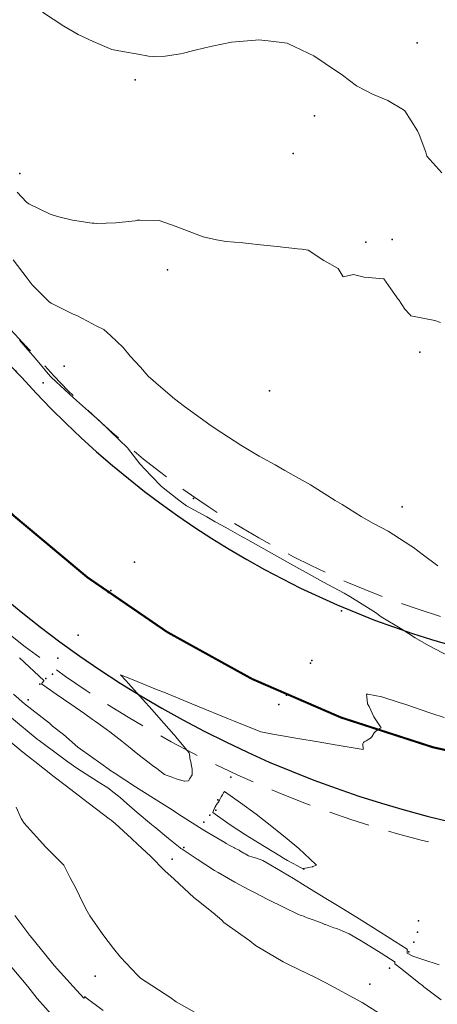
# Model space of a CAD drawing. Extents: x -99999 to 861065, y -97558 to 9373465.
# Drawn here: x 761025 to 761045, y 9273444 to 9273492 of the extents above; entities that cross this region are included whole.
import ezdxf

# ---------------------------------------------------------------- set-up
doc = ezdxf.new("R2010")
doc.units = 0
doc.linetypes.add('DASHED', pattern=[0.75, 0.5, -0.25])
doc.layers.get('0').update_dxf_attribs({"linetype": 'CONTINUOUS'})
for name, color, linetype in [('Acotado', 1, 'CONTINUOUS'), ('ANNOTATION', 7, 'CONTINUOUS'), ('CONTOURS_IDX', 7, 'CONTINUOUS'), ('POINTS', 7, 'CONTINUOUS')]:
    doc.layers.add(name, color=color, linetype=linetype)
for name, color, linetype, lineweight in [('ALIGNMENT', 5, 'CONTINUOUS', 30), ('CENTERLINE', 7, 'CONTINUOUS', 30), ('CONTOURS', 7, 'CONTINUOUS', 0)]:
    doc.layers.add(name, color=color, linetype=linetype, lineweight=lineweight)

# ---------------------------------------------------------------- blocks, each defined once
blk = doc.blocks.new('MINORTIC')
at = {"color": 0, "linetype": 'ByBlock'}
blk.add_lwpolyline([(0, 0), (0, 0.00069)], dxfattribs=at)
blk.add_point((0, 0), dxfattribs=at)
blk = doc.blocks.new('DOT')
at = {"color": 0, "linetype": 'ByBlock'}
blk.add_point((0, 0), dxfattribs=at)

msp = doc.modelspace()

# ---------------------------------------------------------------- linework, layer by layer
at = {"layer": 'Acotado'}
for centre, radius in [((761064.637, 9273465.1318, -0.5), 100000), ((761076.8189, 9273459.3795, 2450), 120)]:
    msp.add_circle(centre, radius, dxfattribs=at)
at = {"layer": 'ALIGNMENT', "linetype": 'DASHED', "lineweight": 15, "ltscale": 4, "flags": 128}
for points in [[(760993.7056, 9273545.2561), (761008.4795, 9273505.1478), (761008.727, 9273504.5605, 0.0001008), (761009.014, 9273503.8803, 0.0001765), (761009.3009, 9273503.2014, 0.0002521), (761009.5879, 9273502.5241, 0.0003277), (761009.8752, 9273501.8485, 0.0004034), (761010.163, 9273501.1746, 0.000479), (761010.4514, 9273500.5027, 0.0005546), (761010.7406, 9273499.8327, 0.0006303), (761011.0309, 9273499.1649, 0.0007059), (761011.3225, 9273498.4993, 0.0007815), (761011.6154, 9273497.8359, 0.0008572), (761011.91, 9273497.175, 0.0009328), (761012.2062, 9273496.5167, 0.0010085), (761012.5045, 9273495.861, 0.0010841), (761012.8048, 9273495.2081, 0.0011598), (761013.1074, 9273494.5581, 0.0012354), (761013.4125, 9273493.9111, 0.0013111), (761013.7202, 9273493.2672, 0.0013867), (761014.0307, 9273492.6265, 0.0014624), (761014.3441, 9273491.9893, 0.001538), (761014.6606, 9273491.3555, 0.0016138), (761014.9804, 9273490.7254, 0.0016894), (761015.3035, 9273490.099, 0.0017651), (761015.6302, 9273489.4765, 0.0018407), (761015.9605, 9273488.8581, 0.0019164), (761016.2947, 9273488.2438, 0.0019922), (761016.6328, 9273487.6338, 0.0020678), (761016.9749, 9273487.0283, 0.0021435), (761017.3213, 9273486.4274, 0.0022191), (761017.6719, 9273485.8313, 0.0022948), (761018.0269, 9273485.2401, 0.0023706), (761018.3865, 9273484.654, 0.0024462), (761018.7507, 9273484.0731, 0.0025219), (761019.1196, 9273483.4976, 0.0025976), (761019.4934, 9273482.9276, 0.0026735), (761019.872, 9273482.3634, 0.002749), (761020.2556, 9273481.8051, 0.0028247), (761020.6442, 9273481.2529, 0.0029004), (761021.038, 9273480.7069, 0.0029762), (761021.4369, 9273480.1674, 0.003052), (761021.841, 9273479.6345, 0.0031275), (761022.2504, 9273479.1085, 0.0032034), (761022.6651, 9273478.5894, 0.0032791), (761023.0852, 9273478.0775, 0.0033548), (761023.5106, 9273477.5731, 0.0034306), (761023.9414, 9273477.0762, 0.0035063), (761024.3775, 9273476.5871, 0.0035822), (761024.8191, 9273476.106, 0.0036577), (761025.266, 9273475.6331, 0.0043701), (761025.7961, 9273475.0901, 0.3762128), (761081.8189, 9273468.2656, 0.0031726), (761082.2843, 9273468.5526, 0.0036822), (761082.8327, 9273468.9013, 0.0036063), (761083.3779, 9273469.2593, 0.0035306), (761083.9198, 9273469.6264, 0.0034549), (761084.4583, 9273470.0025, 0.0033791), (761084.9935, 9273470.3872, 0.0033036), (761085.5252, 9273470.7805, 0.0032279), (761086.0535, 9273471.1822, 0.003152), (761086.5784, 9273471.5919, 0.0030763), (761087.0997, 9273472.0097, 0.0030009), (761087.6176, 9273472.4351, 0.0029251), (761088.132, 9273472.8682, 0.0028493), (761088.6429, 9273473.3085, 0.0027737), (761089.1505, 9273473.7561, 0.002698), (761089.6545, 9273474.2107, 0.0026223), (761090.1552, 9273474.672, 0.0025468), (761090.6526, 9273475.14, 0.002471), (761091.1466, 9273475.6145, 0.0023953), (761091.6374, 9273476.0951, 0.0023197), (761092.125, 9273476.5818, 0.0022439), (761092.6094, 9273477.0745, 0.0021683), (761093.0908, 9273477.5728, 0.0020928), (761093.5693, 9273478.0767, 0.0020171), (761094.0448, 9273478.5859, 0.0019413), (761094.5175, 9273479.1003, 0.0018657), (761094.9875, 9273479.6198, 0.0017901), (761095.4549, 9273480.1441, 0.0017144), (761095.9197, 9273480.6731, 0.0016387), (761096.3821, 9273481.2066, 0.0015631), (761096.8422, 9273481.7445, 0.0014874), (761097.3001, 9273482.2865, 0.0014118), (761097.7559, 9273482.8326, 0.0013362), (761098.2097, 9273483.3825, 0.0012605), (761098.6617, 9273483.9362, 0.0011849), (761099.1121, 9273484.4935, 0.0011093), (761099.5608, 9273485.0541, 0.0010336), (761100.0081, 9273485.618, 0.000958), (761100.4542, 9273486.185, 0.0008823), (761100.899, 9273486.7549, 0.0008067), (761101.3429, 9273487.3276, 0.0007311), (761101.7859, 9273487.903, 0.0006554), (761102.2281, 9273488.4808, 0.0005798), (761102.6699, 9273489.061, 0.0005042), (761103.1112, 9273489.6434, 0.0004285), (761103.5523, 9273490.2278, 0.0003529), (761103.9934, 9273490.8142, 0.0002773), (761104.4345, 9273491.4023, 0.0002017), (761104.8758, 9273491.9919, 0.000126), (761105.3175, 9273492.583, 0.0000599), (761105.8434, 9273493.2874), (761148.1728, 9273555.7908)], [(760986.3789, 9273539.1084), (761000.0452, 9273502.007), (761000.3012, 9273501.3122, 0.0001007), (761000.5579, 9273500.6159, 0.0001762), (761000.8156, 9273499.9186, 0.0002518), (761001.0743, 9273499.2202, 0.0003273), (761001.3343, 9273498.5209, 0.0004028), (761001.5959, 9273497.8206, 0.0004784), (761001.8592, 9273497.1196, 0.0005539), (761002.1245, 9273496.4179, 0.0006294), (761002.392, 9273495.7155, 0.0007049), (761002.6618, 9273495.0126, 0.0007804), (761002.9343, 9273494.3093, 0.000856), (761003.2096, 9273493.6056, 0.0009315), (761003.4879, 9273492.9017, 0.0010071), (761003.7696, 9273492.1975, 0.0010825), (761004.0546, 9273491.4934, 0.0011581), (761004.3435, 9273490.7892, 0.0012336), (761004.6362, 9273490.0852, 0.0013092), (761004.933, 9273489.3815, 0.0013846), (761005.2343, 9273488.6781, 0.0014602), (761005.5401, 9273487.9753, 0.0015357), (761005.8506, 9273487.273, 0.0016112), (761006.1662, 9273486.5715, 0.0016868), (761006.487, 9273485.8709, 0.0017624), (761006.8133, 9273485.1713, 0.0018378), (761007.1452, 9273484.4728, 0.0019133), (761007.4829, 9273483.7757, 0.001989), (761007.8267, 9273483.08, 0.0020645), (761008.1768, 9273482.3859, 0.0021398), (761008.5334, 9273481.6936, 0.0022155), (761008.8966, 9273481.0032, 0.0022909), (761009.2667, 9273480.315, 0.0023666), (761009.644, 9273479.629, 0.0024418), (761010.0284, 9273478.9457, 0.0025177), (761010.4204, 9273478.2649, 0.0025929), (761010.82, 9273477.587, 0.0026687), (761011.2275, 9273476.9123, 0.0027441), (761011.643, 9273476.2408, 0.0028197), (761012.0667, 9273475.5729, 0.0028952), (761012.4988, 9273474.9088, 0.0029707), (761012.9394, 9273474.2486, 0.0030461), (761013.3888, 9273473.5928, 0.0031217), (761013.847, 9273472.9414, 0.0031973), (761014.3142, 9273472.2948, 0.0032728), (761014.7906, 9273471.6532, 0.0033484), (761015.2763, 9273471.0169, 0.0034237), (761015.7715, 9273470.3862, 0.0034998), (761016.2762, 9273469.7614, 0.0035746), (761016.7906, 9273469.1428, 0.0036507), (761017.3148, 9273468.5306, 0.0037258), (761017.8489, 9273467.9253, 0.3759125), (761087.8171, 9273459.4049, 0.0037496), (761088.4809, 9273459.8644, 0.0036742), (761089.1367, 9273460.3328, 0.0035988), (761089.7846, 9273460.81, 0.003523), (761090.4245, 9273461.2954, 0.0034478), (761091.0566, 9273461.7888, 0.0033719), (761091.6808, 9273462.2899, 0.0032968), (761092.2973, 9273462.7984, 0.0032213), (761092.9061, 9273463.3141, 0.0031451), (761093.5071, 9273463.8363, 0.0030703), (761094.1007, 9273464.3653, 0.0029946), (761094.6869, 9273464.9004, 0.0029192), (761095.2658, 9273465.4414, 0.0028435), (761095.8374, 9273465.9881, 0.0027683), (761096.4019, 9273466.5402, 0.0026927), (761096.9594, 9273467.0975, 0.0026171), (761097.51, 9273467.6596, 0.0025417), (761098.0539, 9273468.2264, 0.0024661), (761098.5912, 9273468.7976, 0.0023904), (761099.1219, 9273469.3729, 0.0023153), (761099.6464, 9273469.9522, 0.0022398), (761100.1648, 9273470.5353, 0.002164), (761100.6771, 9273471.1217, 0.0020886), (761101.1835, 9273471.7115, 0.0020133), (761101.6842, 9273472.3044, 0.0019377), (761102.1794, 9273472.9001, 0.0018621), (761102.6692, 9273473.4985, 0.0017868), (761103.1538, 9273474.0994, 0.001711), (761103.6334, 9273474.7025, 0.0016357), (761104.1081, 9273475.3078, 0.0015602), (761104.5781, 9273475.915, 0.0014848), (761105.0437, 9273476.5239, 0.0014092), (761105.5049, 9273477.1344, 0.0013337), (761105.962, 9273477.7463, 0.0012582), (761106.4151, 9273478.3595, 0.0011828), (761106.8644, 9273478.9738, 0.0011072), (761107.3102, 9273479.589, 0.0010318), (761107.7526, 9273480.205, 0.0009562), (761108.1917, 9273480.8215, 0.0008808), (761108.6279, 9273481.4386, 0.0008053), (761109.0612, 9273482.056, 0.0007298), (761109.4918, 9273482.6736, 0.0006543), (761109.92, 9273483.2912, 0.0005788), (761110.346, 9273483.9088, 0.0005033), (761110.7698, 9273484.5261, 0.0004278), (761111.1918, 9273485.1431, 0.0003523), (761111.6121, 9273485.7596, 0.0002768), (761112.0308, 9273486.3754, 0.0002013), (761112.4483, 9273486.9905, 0.0001258), (761112.8646, 9273487.6048, 0.0000503), (761113.2799, 9273488.218), (761155.3301, 9273550.3091)]]:
    msp.add_lwpolyline(points, format="xyb", dxfattribs=at)
at = {"layer": 'ALIGNMENT', "linetype": 'Continuous'}
for points in [[(761024.3999, 9273474.8025, 0.0041947), (761024.9227, 9273474.2666), (761024.9227, 9273474.2666), (761024.9227, 9273474.2666, 0.3758064), (761082.469, 9273467.2565)], [(761018.7428, 9273468.726, 0.3759125), (761087.1415, 9273460.3967)]]:
    msp.add_lwpolyline(points, format="xyb", dxfattribs=at)
at = {"layer": 'CENTERLINE', "color": 1, "const_width": 0.1}
msp.add_lwpolyline([(761021.2009, 9273470.9277, 0.3759119), (761085.2838, 9273463.1241, 0.0037504)], format="xyb", dxfattribs=at)
at = {"layer": 'CONTOURS', "color": 8, "lineweight": 0}
for points in [[(761024.6876, 9273483.2589), (761025.1408, 9273482.7656), (761025.262, 9273482.6879), (761026.2859, 9273482.1969), (761026.6433, 9273482.0819), (761027.3678, 9273481.9016), (761028.3276, 9273481.7583), (761028.4177, 9273481.745), (761028.537, 9273481.7349), (761029.4688, 9273481.7741), (761030.4156, 9273481.8734), (761030.5088, 9273481.8974), (761030.6458, 9273481.8999), (761031.5715, 9273481.8874), (761032.3564, 9273481.6124), (761032.826, 9273481.4298), (761033.7074, 9273481.0845), (761034.3552, 9273480.9494), (761034.8247, 9273480.8583), (761035.6406, 9273480.7955), (761036.0629, 9273480.7442), (761036.337, 9273480.7102), (761037.2962, 9273480.6257), (761038.2898, 9273480.5064), (761038.5055, 9273480.4849), (761038.8033, 9273480.4378), (761039.565, 9273479.9378), (761040.2616, 9273479.5481), (761040.5089, 9273479.1418), (761040.9972, 9273479.2701), (761041.5157, 9273479.1353), (761042.4708, 9273479.0554), (761042.4722, 9273479.0533), (761042.4733, 9273479.0517), (761042.811, 9273478.5666), (761043.0893, 9273478.1824), (761043.1434, 9273478.106), (761043.2012, 9273478.0289), (761043.4922, 9273477.5787), (761043.7414, 9273477.317), (761043.7903, 9273477.2584), (761044.9577, 9273477.0321), (761045.2305, 9273476.9408)], [(761045.0926, 9273465.1349), (761044.3322, 9273465.6971), (761043.9155, 9273466.0209), (761043.7813, 9273466.1045), (761042.6873, 9273466.8194), (761041.9773, 9273467.1861), (761041.3717, 9273467.5258), (761040.4498, 9273468.1079), (761040.1192, 9273468.3024), (761038.9241, 9273469.0636), (761038.9225, 9273469.0644), (761038.9188, 9273469.0664), (761037.6809, 9273469.7631), (761037.2073, 9273470.0269), (761036.4369, 9273470.4584), (761035.5467, 9273470.988), (761035.2192, 9273471.1907), (761034.3476, 9273471.7658), (761033.9938, 9273472.0044), (761033.8618, 9273472.0983), (761032.7994, 9273472.8617), (761032.3178, 9273473.2283), (761031.6567, 9273473.7921), (761031.0382, 9273474.3265), (761030.6696, 9273474.7636), (761030.1701, 9273475.3097), (761029.8311, 9273475.7303), (761029.213, 9273476.3037), (761028.8879, 9273476.5994), (761028.556, 9273476.7549), (761027.5853, 9273477.2789), (761027.4066, 9273477.3422), (761026.3451, 9273477.8757), (761026.2599, 9273477.9185), (761026.2493, 9273477.9296), (761025.421, 9273478.7626), (761025.174, 9273479.0805), (761024.4975, 9273479.9728)], [(761045.9729, 9273460.5663), (761044.6459, 9273461.2759), (761043.9887, 9273461.6408), (761043.3429, 9273462.0571), (761042.3513, 9273462.6643), (761042.073, 9273462.8707), (761041.4204, 9273463.2821), (761040.8319, 9273463.6473), (761040.5473, 9273463.8032), (761039.5229, 9273464.3648), (761038.8517, 9273464.7318), (761038.2154, 9273465.0851), (761037.1762, 9273465.6596), (761036.9105, 9273465.8097), (761035.8807, 9273466.3945), (761035.7005, 9273466.4903), (761035.6069, 9273466.5376), (761034.806, 9273466.9844), (761034.2986, 9273467.2607), (761033.8913, 9273467.5063), (761032.9064, 9273468.0394), (761032.5393, 9273468.3226), (761031.6922, 9273468.9747), (761031.1978, 9273469.5036), (761030.6389, 9273470.084), (761030.0413, 9273470.8562), (761029.6412, 9273471.2394), (761028.6665, 9273472.1802), (761028.558, 9273472.2779), (761028.4389, 9273472.3833), (761027.4226, 9273473.2752), (761026.5808, 9273474.0505), (761026.318, 9273474.2968), (761026.1995, 9273474.4372), (761025.8156, 9273474.904), (761025.4688, 9273475.3128), (761025.3208, 9273475.477), (761024.7972, 9273476.0816)], [(761024.7955, 9273460.6691), (761025.982, 9273459.5699), (761025.9767, 9273459.5611), (761025.963, 9273459.5405), (761025.934, 9273459.4958), (761025.9146, 9273459.4671), (761025.8744, 9273459.4103), (761026.5898, 9273458.9074), (761027.2925, 9273458.4199), (761027.9663, 9273457.9581), (761028.352, 9273457.6832), (761028.4886, 9273457.5849), (761028.7095, 9273457.4269), (761029.0098, 9273457.2125), (761029.1921, 9273457.0816), (761029.7629, 9273456.6251), (761030.0852, 9273456.3727), (761030.5463, 9273456.0067), (761031.0366, 9273455.6255), (761031.2576, 9273455.4529), (761031.4593, 9273455.3036), (761031.8411, 9273455.0133), (761031.9661, 9273454.9657), (761032.1681, 9273454.9016), (761032.4058, 9273454.804), (761032.5194, 9273454.7681), (761032.785, 9273454.6882), (761032.809, 9273454.6898), (761032.9937, 9273454.7019), (761032.995, 9273454.7042), (761033.0732, 9273454.8138), (761033.1727, 9273454.9994), (761033.174, 9273455.0015), (761033.1737, 9273455.2436), (761033.1767, 9273455.2638), (761033.13, 9273455.5135), (761033.1252, 9273455.5672), (761033.0729, 9273455.7912), (761033.0623, 9273455.8793), (761033.0305, 9273456.0605), (761032.3733, 9273456.8566), (761032.3498, 9273456.8866), (761032.2891, 9273456.9539), (761031.5614, 9273457.7748), (761031.2322, 9273458.1441), (761030.7642, 9273458.6681), (761030.0885, 9273459.4276), (761029.9708, 9273459.5591), (761029.709, 9273459.854), (761030.2295, 9273459.6407), (761031.5298, 9273459.1099), (761031.7986, 9273459.0002), (761033.3538, 9273458.3628), (761033.3664, 9273458.3577), (761033.4428, 9273458.3263), (761034.9341, 9273457.7152), (761035.1779, 9273457.6157), (761036.5032, 9273457.0747), (761037.0974, 9273456.9724), (761038.3083, 9273456.7639), (761039.2861, 9273456.5955), (761040.1139, 9273456.4538), (761041.4686, 9273456.222), (761041.4693, 9273456.2528), (761041.4713, 9273456.34), (761041.4644, 9273456.3807), (761041.4573, 9273456.467), (761041.4625, 9273456.5068), (761041.4918, 9273456.5681), (761041.5198, 9273456.5964), (761041.6274, 9273456.6518), (761041.8276, 9273456.7749), (761041.8886, 9273456.8385), (761042.0073, 9273457.0326), (761042.0685, 9273457.0997), (761042.2747, 9273457.2362), (761042.3458, 9273457.2716), (761041.995, 9273457.8178), (761041.7653, 9273458.311), (761041.6796, 9273458.441), (761041.6503, 9273458.7745), (761041.6324, 9273458.9157), (761041.704, 9273458.9014), (761042.3795, 9273458.7753), (761043.2249, 9273458.5075), (761043.5442, 9273458.4037), (761044.7087, 9273458.0108), (761044.811, 9273457.9756), (761045.4096, 9273457.7734)], [(761024.4163, 9273457.757), (761025.6588, 9273456.7345), (761025.7542, 9273456.6566), (761025.9524, 9273456.51), (761027.1519, 9273455.6209), (761027.5811, 9273455.316), (761028.618, 9273454.6591), (761029.0807, 9273454.3658), (761029.403, 9273454.1176), (761029.6876, 9273453.8932), (761030.0143, 9273453.6136), (761030.5154, 9273453.176), (761031.2021, 9273452.5952), (761031.2807, 9273452.5279), (761031.3344, 9273452.4842), (761032.0262, 9273451.9019), (761032.5957, 9273451.4576), (761032.6351, 9273451.4271), (761032.6881, 9273451.3891), (761033.4197, 9273450.9111), (761034.2587, 9273450.3526), (761034.4355, 9273450.2532), (761035.2453, 9273449.7874), (761035.9108, 9273449.431), (761036.069, 9273449.3466), (761036.1952, 9273449.2846), (761036.8516, 9273448.9458), (761037.6044, 9273448.5733), (761037.6063, 9273448.5723), (761037.6085, 9273448.5713), (761038.3394, 9273448.2199), (761038.4221, 9273448.1951), (761038.4918, 9273448.1759), (761038.577, 9273448.1401), (761038.6807, 9273448.0964), (761038.7615, 9273448.0538), (761039.0975, 9273447.9402), (761039.1756, 9273447.913), (761039.4808, 9273447.8003), (761039.6192, 9273447.7409), (761039.6534, 9273447.7306), (761040.0515, 9273447.581), (761040.1914, 9273447.5363), (761040.4892, 9273447.4152), (761040.8005, 9273447.2813), (761041.3767, 9273446.9421), (761042.3401, 9273446.3472), (761043.0203, 9273445.9106), (761043.0148, 9273445.8887), (761043.0105, 9273445.8637), (761043.0029, 9273445.8332), (761043.3506, 9273445.5683), (761044.1747, 9273444.9154), (761044.3478, 9273444.7783), (761044.4199, 9273444.7216), (761045.2589, 9273444.0827)], [(761023.785, 9273457.0738), (761024.8745, 9273456.1808), (761025.1229, 9273455.9733), (761025.555, 9273455.6481), (761026.4897, 9273454.9041), (761027.0841, 9273454.444), (761027.865, 9273453.8441), (761029.153, 9273452.8631), (761029.2476, 9273452.792), (761029.4452, 9273452.6411), (761030.2328, 9273451.9073), (761030.5506, 9273451.6189), (761031.1504, 9273451.0512), (761031.8452, 9273450.3475), (761032.3133, 9273449.9341), (761033.2547, 9273449.0526), (761033.4097, 9273448.9397), (761034.1959, 9273448.3076), (761034.6169, 9273447.9421), (761034.7174, 9273447.8387), (761035.9745, 9273446.9402), (761036.2476, 9273446.7273), (761037.5881, 9273445.9309), (761037.8908, 9273445.7876), (761039.1903, 9273445.154), (761039.5984, 9273444.9458), (761039.6646, 9273444.9083), (761041.3896, 9273443.9642), (761041.4189, 9273443.9473), (761042.9318, 9273443.0022)], [(761024.6475, 9273453.4303), (761024.8859, 9273452.8865), (761025.0263, 9273452.6511), (761025.3216, 9273452.3233), (761025.7857, 9273451.8176), (761026.0612, 9273451.508), (761026.9501, 9273450.6174), (761027.2541, 9273450.0041), (761027.5317, 9273449.5005), (761027.8858, 9273448.7641), (761028.0877, 9273448.3872), (761028.2216, 9273448.1577), (761028.8429, 9273447.2455), (761029.3637, 9273446.5765), (761029.6978, 9273446.1578), (761030.5277, 9273445.2732), (761030.6377, 9273445.1679), (761030.6804, 9273445.1297), (761032.0908, 9273444.2172), (761032.4074, 9273443.9931), (761033.6977, 9273443.2622)], [(761024.5843, 9273448.1794), (761025.2578, 9273447.2638), (761025.2783, 9273447.2392), (761025.3161, 9273447.1901), (761026.0872, 9273446.2499), (761026.4811, 9273445.7527), (761027.4141, 9273444.734), (761027.932, 9273444.1601), (761027.9692, 9273444.2327), (761027.982, 9273444.2571), (761027.9686, 9273444.2304), (761028.8621, 9273443.5743)]]:
    msp.add_lwpolyline(points, dxfattribs=at)
msp.add_lwpolyline([(761037.785, 9273451.8866), (761037.1229, 9273452.4275), (761036.2867, 9273453.0915), (761035.5182, 9273453.6385), (761034.7417, 9273454.194), (761034.7011, 9273454.129), (761034.6427, 9273454.0274), (761034.5926, 9273453.935), (761034.51, 9273453.7728), (761034.4788, 9273453.7122), (761034.4682, 9273453.6951), (761034.4531, 9273453.6749), (761034.4091, 9273453.616), (761034.3815, 9273453.5799), (761034.3343, 9273453.5163), (761034.3266, 9273453.5052), (761034.3227, 9273453.4969), (761034.2835, 9273453.4175), (761034.2634, 9273453.3767), (761034.2612, 9273453.3721), (761034.2121, 9273453.263), (761034.183, 9273453.1686), (761034.1826, 9273453.1673), (761035.0238, 9273452.5735), (761035.7609, 9273452.0833), (761036.3938, 9273451.6934), (761037.4239, 9273451.0689), (761037.6018, 9273450.9602), (761037.8117, 9273450.8369), (761038.2873, 9273450.5753), (761038.612, 9273450.4084), (761038.5675, 9273450.4607), (761038.7542, 9273450.4837), (761038.8055, 9273450.4991), (761039.011, 9273450.5356), (761039.0309, 9273450.5458), (761039.211, 9273450.6186), (761039.1776, 9273450.6518), (761038.3497, 9273451.4232)], close=True, dxfattribs=at)
at = {"layer": 'CONTOURS_IDX', "color": 250, "linetype": 'Continuous', "lineweight": 13}
for points in [[(761025.9248, 9273491.984), (761026.959, 9273491.3007), (761027.6494, 9273490.9041), (761028.3706, 9273490.5645), (761029.276, 9273490.1814), (761029.8026, 9273490.0837), (761030.5625, 9273489.9569), (761031.0572, 9273489.8598), (761031.3026, 9273489.8335), (761031.8621, 9273489.8503), (761032.616, 9273489.969), (761032.7553, 9273489.9971), (761033.1959, 9273490.1083), (761033.8516, 9273490.2699), (761034.1492, 9273490.3402), (761035.0949, 9273490.5323), (761036.2489, 9273490.6203), (761036.3964, 9273490.6386), (761036.8621, 9273490.5884), (761037.7951, 9273490.4843), (761037.8909, 9273490.4385), (761038.1318, 9273490.3235), (761038.8029, 9273490.0009), (761039.0744, 9273489.8692), (761039.6252, 9273489.4997), (761040.3317, 9273489.0267), (761040.4098, 9273488.9718), (761040.4765, 9273488.9247), (761041.1537, 9273488.4151), (761041.5909, 9273488.1867), (761041.9256, 9273488.0122), (761042.6683, 9273487.7018), (761042.7574, 9273487.6517), (761043.3541, 9273487.2906), (761043.4808, 9273487.2144), (761043.4995, 9273487.2035), (761044.112, 9273486.2279), (761044.13, 9273486.204), (761044.1837, 9273486.0568), (761044.5064, 9273485.1908), (761044.5634, 9273484.9947), (761045.2885, 9273484.1996)], [(761045.1592, 9273445.7804), (761044.3756, 9273446.0466), (761043.8804, 9273446.2033), (761043.616, 9273446.3527), (761043.6084, 9273446.364), (761043.6071, 9273446.3906), (761043.602, 9273446.3934), (761043.6107, 9273446.4385), (761043.6108, 9273446.4391), (761043.6109, 9273446.4392), (761043.6142, 9273446.4789), (761043.6169, 9273446.4897), (761043.6133, 9273446.5142), (761043.6101, 9273446.5294), (761043.6049, 9273446.5414), (761042.993, 9273446.9263), (761041.9701, 9273447.5825), (761041.2794, 9273448.0088), (761040.3175, 9273448.6043), (761039.6674, 9273449.0047), (761038.66, 9273449.6209), (761038.0885, 9273449.9723), (761036.9896, 9273450.6236), (761036.6152, 9273450.8499), (761036.2947, 9273450.9585), (761036.1222, 9273451.0059), (761035.906, 9273451.0725), (761035.7559, 9273451.1609), (761035.6782, 9273451.2046), (761035.4913, 9273451.3143), (761035.4513, 9273451.3356), (761035.247, 9273451.448), (761035.2391, 9273451.4512), (761035.1659, 9273451.4876), (761035.0352, 9273451.558), (761035.0109, 9273451.5736), (761034.826, 9273451.6704), (761034.765, 9273451.7088), (761034.183, 9273452.0586), (761033.8016, 9273452.286), (761033.5378, 9273452.4418), (761032.7021, 9273452.9766), (761032.0736, 9273453.3741), (761031.5665, 9273453.6955), (761030.6061, 9273454.3021), (761030.4262, 9273454.4189), (761029.3987, 9273455.0951), (761029.1931, 9273455.2304), (761029.1579, 9273455.2546), (761028.7422, 9273455.5522), (761027.7523, 9273456.2609), (761027.6407, 9273456.3449), (761026.933, 9273456.9452), (761026.4094, 9273457.3646), (761026.2539, 9273457.4978), (761025.0488, 9273458.4416), (761024.5187, 9273458.9068)], [(761026.4622, 9273443.2407), (761025.6668, 9273444.156), (761025.2083, 9273444.7255), (761024.2672, 9273445.8489)]]:
    msp.add_lwpolyline(points, dxfattribs=at)

# ---------------------------------------------------------------- block references
at = {"layer": 'ANNOTATION', "xscale": 150, "yscale": 150, "zscale": 150}
for p, rotation in [((761029.098, 9273463.8349), 324.2896411840148), ((761037.7551, 9273458.8641), 335.9826573962284)]:
    msp.add_blockref('MINORTIC', p, dxfattribs=dict(at, rotation=rotation))
at = {"layer": 'POINTS', "xscale": 2000, "yscale": 2000, "zscale": 2000}
for p in [(761044.0908, 9273490.496, 2444.27), (761030.4089, 9273488.712, 2445.1363), (761039.107, 9273486.965, 2445.4692), (761038.0769, 9273485.138, 2445.3276), (761024.8173, 9273484.167, 2445.7865), (761041.5987, 9273480.829, 2445.8825), (761042.8846, 9273480.968, 2445.3975), (761031.9811, 9273479.483, 2446.3058), (761044.2204, 9273475.497, 2446.2321), (761026.9759, 9273474.817, 2447.6093), (761025.9464, 9273474.003, 2448.152), (761036.9383, 9273473.614, 2446.33), (761033.2388, 9273468.399, 2447.9112), (761043.372, 9273467.99, 2446.7249), (761030.3845, 9273465.311, 2448.3991), (761029.2283, 9273463.944, 2448.6511), (761040.4229, 9273462.948, 2448.2239), (761027.6489, 9273461.765, 2448.8981), (761026.6681, 9273460.648, 2448.7307), (761038.9238, 9273460.415, 2448.7738), (761038.9818, 9273460.541, 2448.7581), (761026.4009, 9273459.882, 2448.2315), (761025.796, 9273459.401, 2449.3553), (761026.0878, 9273459.666, 2448.7644), (761037.7705, 9273458.915, 2448.8425), (761025.2275, 9273458.635, 2449.7477), (761037.3829, 9273458.405, 2448.8385), (761035.0593, 9273454.891, 2449.2646), (761034.4197, 9273453.791, 2449.1318), (761034.3284, 9273453.287, 2448.778), (761033.7454, 9273452.704, 2449.7633), (761034.0372, 9273453.048, 2449.3676), (761032.7723, 9273451.475, 2450.8779), (761032.2088, 9273450.9, 2451.7773), (761044.1633, 9273447.912, 2449.3364), (761044.1089, 9273447.373, 2449.1331), (761043.9261, 9273446.888, 2449.4401), (761043.6883, 9273446.414, 2449.931), (761042.7501, 9273445.619, 2451.3554), (761028.4776, 9273445.23, 2453.4789), (761041.795, 9273444.847, 2451.7258)]:
    msp.add_blockref('DOT', p, dxfattribs=at)

doc.saveas('drawing.dxf')
